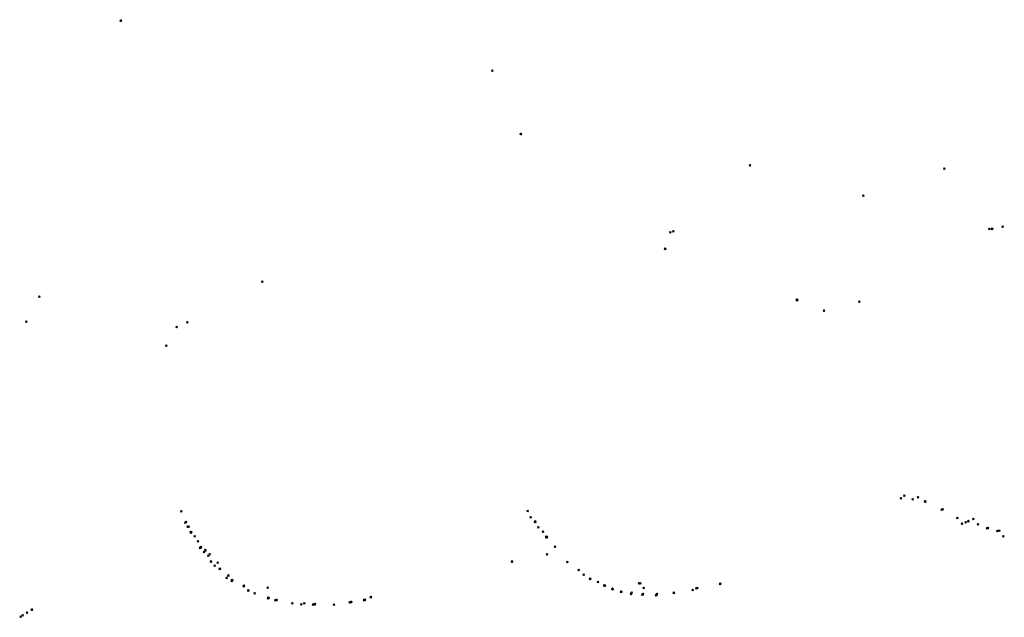
# Model space of a CAD drawing. Units: metres. Extents: x -599118 to -599004, y -1112359 to -1112246.
# Drawn here: x -599088 to -599087, y -1112303 to -1112302 of the extents above; entities that cross this region are included whole.
import ezdxf

# ---------------------------------------------------------------- set-up
doc = ezdxf.new("R2010")
doc.units = ezdxf.units.M
doc.header["$PDMODE"] = 3
doc.header["$PDSIZE"] = 0.001
doc.layers.add('1NP_1', color=2, linetype='Continuous')

msp = doc.modelspace()

# ---------------------------------------------------------------- linework, layer by layer
at = {"layer": '1NP_1', "color": 2, "true_color": 0xffe500}
for p in [(-599087.6502, -1112302.378, 372.1163), (-599087.6501, -1112302.3778, 372.1163), (-599087.2101, -1112302.4374, 372.1163), (-599087.1767, -1112302.5122, 372.1163), (-599087.1764, -1112302.5121, 372.1163), (-599086.9051, -1112302.5494, 372.1163), (-599086.6751, -1112302.5533, 372.1163), (-599086.771, -1112302.5854, 372.1163), (-599086.6059, -1112302.6222, 372.1163), (-599086.9993, -1112302.6287, 372.1163), (-599086.9959, -1112302.6277, 372.1163), (-599086.6216, -1112302.6247, 372.1163), (-599086.6184, -1112302.6245, 372.1163), (-599087.0056, -1112302.6483, 372.1163), (-599087.4825, -1112302.6873, 372.1163), (-599087.7466, -1112302.7051, 372.1163), (-599086.8498, -1112302.7085, 372.1163), (-599086.8493, -1112302.709, 372.1163), (-599086.7756, -1112302.7109, 372.1163), (-599086.8175, -1112302.7216, 372.1163), (-599087.7621, -1112302.7347, 372.1163), (-599087.5715, -1112302.7353, 372.1163), (-599087.584, -1112302.7411, 372.1163), (-599087.5964, -1112302.763, 372.1163), (-599086.7265, -1112302.9439, 372.1163), (-599086.7225, -1112302.9409, 372.1163), (-599086.7124, -1112302.9451, 372.1163), (-599086.7062, -1112302.9428, 372.1163), (-599086.6979, -1112302.9476, 372.1163), (-599086.6974, -1112302.9478, 372.1163), (-599087.5786, -1112302.9596, 372.1163), (-599087.1684, -1112302.959, 372.1163), (-599086.6783, -1112302.9576, 372.1163), (-599086.6769, -1112302.957, 372.1163), (-599087.5738, -1112302.973, 372.1163), (-599087.573, -1112302.9722, 372.1163), (-599087.165, -1112302.9664, 372.1163), (-599087.1597, -1112302.9721, 372.1163), (-599087.1594, -1112302.9715, 372.1163), (-599087.1593, -1112302.9715, 372.1163), (-599086.6596, -1112302.9673, 372.1163), (-599086.6542, -1112302.9739, 372.1163), (-599086.6498, -1112302.9724, 372.1163), (-599086.6466, -1112302.9711, 372.1163), (-599086.6408, -1112302.9685, 372.1163), (-599087.5709, -1112302.9775, 372.1163), (-599087.5706, -1112302.9776, 372.1163), (-599087.5699, -1112302.9777, 372.1163), (-599087.5673, -1112302.9838, 372.1163), (-599087.567, -1112302.9848, 372.1163), (-599087.5666, -1112302.9842, 372.1163), (-599087.1556, -1112302.9784, 372.1163), (-599087.1502, -1112302.9837, 372.1163), (-599086.6353, -1112302.9748, 372.1163), (-599086.6246, -1112302.9796, 372.1163), (-599086.6235, -1112302.9792, 372.1163), (-599086.6124, -1112302.9829, 372.1163), (-599086.6099, -1112302.9824, 372.1163), (-599087.5628, -1112302.9891, 372.1163), (-599087.5586, -1112302.9949, 372.1163), (-599087.1463, -1112302.9895, 372.1163), (-599087.1463, -1112302.9898, 372.1163), (-599087.1463, -1112302.9903, 372.1163), (-599087.1457, -1112302.9897, 372.1163), (-599086.605, -1112302.989, 372.1163), (-599087.5564, -1112303.003, 372.1163), (-599087.5554, -1112303.0016, 372.1163), (-599087.5516, -1112303.0075, 372.1163), (-599087.5502, -1112303.0061, 372.1163), (-599087.5499, -1112303.0052, 372.1163), (-599087.136, -1112303.0015, 372.1163), (-599087.5465, -1112303.012, 372.1163), (-599087.5451, -1112303.0103, 372.1163), (-599087.5434, -1112303.0189, 372.1163), (-599087.5356, -1112303.0203, 372.1163), (-599087.1871, -1112303.0189, 372.1163), (-599087.1454, -1112303.0104, 372.1163), (-599087.1216, -1112303.0195, 372.1163), (-599087.5389, -1112303.024, 372.1163), (-599087.5329, -1112303.0274, 372.1163), (-599087.1081, -1112303.0291, 372.1163), (-599087.5248, -1112303.0384, 372.1163), (-599087.523, -1112303.0355, 372.1163), (-599087.5229, -1112303.0356, 372.1163), (-599087.5189, -1112303.0421, 372.1163), (-599087.5183, -1112303.0409, 372.1163), (-599087.1022, -1112303.0344, 372.1163), (-599087.0944, -1112303.0394, 372.1163), (-599087.085, -1112303.0431, 372.1163), (-599087.5047, -1112303.0485, 372.1163), (-599087.5041, -1112303.0477, 372.1163), (-599087.4993, -1112303.0532, 372.1163), (-599087.4993, -1112303.0534, 372.1163), (-599087.4763, -1112303.05, 372.1163), (-599087.0777, -1112303.0477, 372.1163), (-599087.0776, -1112303.0471, 372.1163), (-599087.0776, -1112303.0477, 372.1163), (-599087.0768, -1112303.0475, 372.1163), (-599087.0681, -1112303.0513, 372.1163), (-599087.0679, -1112303.0518, 372.1163), (-599087.0577, -1112303.0546, 372.1163), (-599087.0574, -1112303.0546, 372.1163), (-599087.0365, -1112303.0449, 372.1163), (-599087.0349, -1112303.0447, 372.1163), (-599087.0312, -1112303.0502, 372.1163), (-599086.973, -1112303.0528, 372.1163), (-599086.9688, -1112303.0508, 372.1163), (-599086.9676, -1112303.0504, 372.1163), (-599086.9407, -1112303.0455, 372.1163), (-599086.9402, -1112303.0452, 372.1163), (-599087.4918, -1112303.0567, 372.1163), (-599087.4758, -1112303.0627, 372.1163), (-599087.4754, -1112303.0619, 372.1163), (-599087.475, -1112303.0623, 372.1163), (-599087.4672, -1112303.0648, 372.1163), (-599087.4659, -1112303.0644, 372.1163), (-599087.4657, -1112303.0644, 372.1163), (-599087.3791, -1112303.0673, 372.1163), (-599087.3775, -1112303.0668, 372.1163), (-599087.3773, -1112303.0668, 372.1163), (-599087.362, -1112303.0647, 372.1163), (-599087.3611, -1112303.0643, 372.1163), (-599087.3541, -1112303.0611, 372.1163), (-599087.0461, -1112303.0575, 372.1163), (-599087.0453, -1112303.056, 372.1163), (-599087.0328, -1112303.058, 372.1163), (-599087.0317, -1112303.0573, 372.1163), (-599087.0165, -1112303.0589, 372.1163), (-599087.0156, -1112303.0581, 372.1163), (-599087.0153, -1112303.0573, 372.1163), (-599086.9955, -1112303.0559, 372.1163), (-599086.995, -1112303.0564, 372.1163), (-599087.7556, -1112303.076, 372.1163), (-599087.7554, -1112303.0759, 372.1163), (-599087.447, -1112303.0684, 372.1163), (-599087.4365, -1112303.0697, 372.1163), (-599087.4329, -1112303.0686, 372.1163), (-599087.4224, -1112303.0699, 372.1163), (-599087.4213, -1112303.0696, 372.1163), (-599087.4204, -1112303.0694, 372.1163), (-599087.3976, -1112303.0701, 372.1163), (-599087.7689, -1112303.0841, 372.1163), (-599087.7664, -1112303.0828, 372.1163), (-599087.7614, -1112303.0797, 372.1163), (-599087.7611, -1112303.0796, 372.1163)]:
    msp.add_point(p, dxfattribs=at)

doc.saveas('drawing.dxf')
